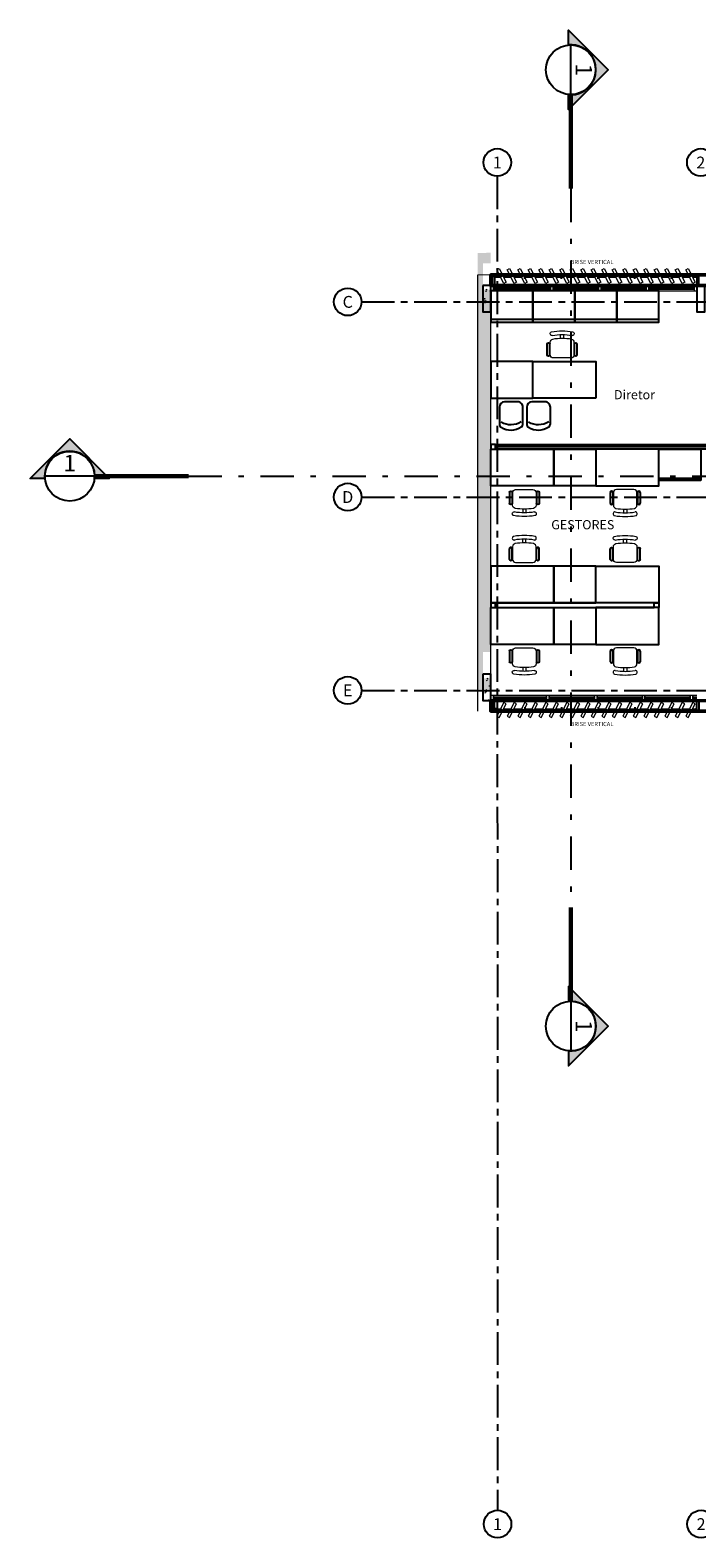
# Model space of a CAD drawing. Units: metres. Extents: x 0 to 724, y -252 to 1290.
# Drawn here: x 479 to 492, y 186 to 215 of the extents above; entities that cross this region are included whole.
import ezdxf
from ezdxf.enums import TextEntityAlignment as Align
from ezdxf.lldxf.tags import DXFTag

# ---------------------------------------------------------------- set-up
doc = ezdxf.new("R2010")
doc.units = ezdxf.units.M
for name, pattern in [('CONTINUO', [0]), ('DASHDOT2', [12.7, 6.35, -3.175, 0, -3.175]), ('DASHDOTX2', [50.8, 25.4, -12.7, 0, -12.7]), ('PL-POUSO-ARQ-EIXO$0$CENTER', [2, 1.25, -0.25, 0.25, -0.25])]:
    doc.linetypes.add(name, pattern=pattern)
for name, color, linetype in [('_ARQ_DIV_INTERNA', 252, 'Continuous'), ('_ARQ_MOB', 8, 'Continuous'), ('_ARQ_VISTA02', 2, 'Continuous'), ('AR-DIVISÓRIA', 252, 'Continuous'), ('ARQ-mobiliario', 253, 'Continuous'), ('ARQ-Z-TXT-re100', 2, 'Continuous'), ('CXO', 2, 'Continuous'), ('EIXO$0$A-EIXOS-PRI', 252, 'PL-POUSO-ARQ-EIXO$0$CENTER'), ('EIXO$0$G-SIB', 2, 'Continuous'), ('mobiliário atributado', 8, 'Continuous'), ('OFC-MALL-ARQ-EX-1PV$0$A_HTC_1', 252, 'Continuous'), ('PILAR', 143, 'CONTINUO'), ('Portas e Caixilhos', 9, 'Continuous'), ('PROJECAO', 251, 'DASHED2'), ('TEXTO50', 1, 'Continuous')]:
    doc.layers.add(name, color=color, linetype=linetype)
doc.layers.add('Lay-Alvenaria', color=140, linetype='Continuous', lineweight=50)
doc.styles.add('100RE100', font='Arial.ttf', dxfattribs={"height": 0.25})
doc.styles.add('12075', font='romans.shx', dxfattribs={"height": 0.225})
doc.styles.add('PL-POUSO-ARQ-EIXO$0$ARIAL', font='Arial.ttf')
doc.styles.add('ROMANS', font='romans', dxfattribs={"height": 0.2})
tags = doc.linetypes.add('DASHED2', pattern=[0.375, 0.25, -0.125]).pattern_tags.tags
tags[6:7] = [DXFTag(74, 4), DXFTag(75, 0), DXFTag(340, '0'), DXFTag(46, 1.0), DXFTag(50, 0.0), DXFTag(44, 0.0), DXFTag(45, 0.0)]
tags[4:5] = [DXFTag(74, 4), DXFTag(75, 0), DXFTag(340, '0'), DXFTag(46, 1.0), DXFTag(50, 0.0), DXFTag(44, 0.0), DXFTag(45, 0.0)]

# ---------------------------------------------------------------- blocks, each defined once
blk = doc.blocks.new('Elem Vazado')
h = blk.add_hatch()
h.set_pattern_fill('ANGLE', color=252, scale=0.1, double=1)
h.set_pattern_definition([(0, (0, 0), (0, 0.6985000000000001), [0.508, -0.1905]), (90, (0, 0), (-0.6985000000000001, 4.277078946022132e-17), [0.508, -0.1905])])
h.paths.add_polyline_path([(0.02000000000043656, 0.01999999999998181), (0.1799999999893771, 0.01999999999998181), (0.1799999999893771, 0.1299999999993133), (0.02000000000043656, 0.1299999999993133)])
at = {"layer": 'CXO'}
h = blk.add_hatch(dxfattribs=at)
h.set_pattern_fill('ANGLE', color=252, scale=0.1, double=1)
h.set_pattern_definition([(0, (-149.7866609531895, 38.15510873296007), (0, 0.6985000000000001), [0.508, -0.1905]), (90, (-149.7866609531895, 38.15510873296007), (-0.6985000000000001, 4.277078946022132e-17), [0.508, -0.1905])])
h.paths.add_polyline_path([(0.02000000000043656, 0.01999999999998181), (0.1799999999893771, 0.01999999999998181), (0.1799999999893771, 0.1299999999993133), (0.02000000000043656, 0.1299999999993133)])
at = {"layer": 'Portas e Caixilhos', "color": 2, "lineweight": 13, "ltscale": 10}
for points in [[(0.06074766216350824, 0.09472012879023542), (0, 0.09472012879023542), (0, 0.05527987120905972), (0.08118867876799296, 0.05527987120905972)], [(0.1390570645652642, 0.05527987120905972), (0.1999999999898137, 0.05527987120905972), (0.1999999999898137, 0.09472012879023542), (0.1186160479607795, 0.09472012879023542)]]:
    blk.add_lwpolyline(points, dxfattribs=at)
at = {"layer": 'Portas e Caixilhos', "color": 1, "lineweight": 13, "ltscale": 10}
blk.add_lwpolyline([(0.05588069617644842, 0.2157658909308928), (0.1895395405448279, -0.04212437704798019), (0.1439240305523239, -0.06576589093159757), (0.01026518618394451, 0.1921243770472754)], close=True, dxfattribs=at)
at = {"layer": 'Portas e Caixilhos', "color": 2, "lineweight": 13, "ltscale": 10}
blk.add_circle((0.09999999999490683, 0.07499999999964754), 0.01276343275899172, dxfattribs=at)
blk = doc.blocks.new('PL-POUSO-ARQ-EIXO$0$A_Eixo_id')
blk.add_circle((9.094947017729282e-13, 3.747089299799806e-29), 3.499999999999999)
at = {"color": 1, "style": 'PL-POUSO-ARQ-EIXO$0$ARIAL'}
blk.add_attdef('N', text='', height=3, dxfattribs=at).set_placement((9.094947017729282e-13, 3.747089299799806e-29), align=Align.MIDDLE_CENTER)
blk = doc.blocks.new('AB')
at = {"layer": '_ARQ_MOB'}
blk.add_line((0, 0.5499999999999546), (-0.7999999999992724, 0.5499999999999546), dxfattribs=at)
blk.add_lwpolyline([(-0.7999999999992724, 0.599999999999909), (0, 0.599999999999909), (0, 0), (-0.7999999999992724, 0)], close=True, dxfattribs=at)
blk = doc.blocks.new('cadeiracombraço')
at = {"layer": '_ARQ_MOB', "lineweight": 13}
for p, q in [((-0.1448225200529123, -0.1973714865623606), (-0.1448225200529123, -0.527443344692756)), ((0.1562726398078667, -0.1373584214477433), (-0.08480945494011391, -0.1373584214477432)), ((0.2308582255391229, -0.3324008830702496), (0.2997061085152382, -0.3324008830702497)), ((0.2308582255391229, -0.392413948184867), (0.2997061085152382, -0.392413948184867)), ((-0.08480945494011397, -0.5874564098073733), (0.1562726398078666, -0.5874564098073733))]:
    blk.add_line(p, q, dxfattribs=at)
at = {"layer": '_ARQ_MOB'}
for p, q in [((-0.08480945494022762, -0.0789646115084679), (0.1169800725946288, -0.07896461150835421)), ((-0.08480945494022762, -0.1289646115084224), (0.1169800725946288, -0.1289646115084224)), ((-0.08480945494011394, -0.1373584214477432), (-0.08480945494000025, -0.1289646115084224)), ((0.03573159243387636, -0.1373584214477432), (0.03573159243376267, -0.1289646115084224)), ((-0.08480945494011394, -0.5874564098073733), (-0.08480945494000025, -0.5958502197466942)), ((-0.08480945494022762, -0.5958502197466942), (0.1169800725946288, -0.5958502197466942)), ((-0.08480945494022762, -0.6458502197466487), (0.1169800725946288, -0.6458502197467624)), ((0.03573159243387636, -0.5874564098073733), (0.03573159243376267, -0.5958502197466942))]:
    blk.add_line(p, q, dxfattribs=at)
at = {"layer": '_ARQ_MOB', "lineweight": 13}
for centre, radius, start, end in [((-0.08480945494011392, -0.1973714865623606), 0.06001306511410803, 90, 180), ((0.1562726398078667, -0.1973714865623606), 0.06001306511410803, 10.09215489551434, 90), ((-0.7709691268755705, -0.3624074156275582), 1.001827352414239, 349.9078451044857, 10.09215489551434), ((0.3187549980539188, -0.1684519232828734), 0.03500762131656302, 10.09215907416998, 190.0921548955143), ((-0.7709691268755705, -0.3624074156275582), 1.071842595047365, 349.9078451044857, 10.09215489551434), ((-0.7709691268755705, -0.3624074156275582), 1.141857837680491, 349.9078451044857, 10.09215489551434), ((-0.08480945494011397, -0.527443344692756), 0.06001306511410803, 180, 270), ((0.1562726398078666, -0.527443344692756), 0.06001306511410803, 270, 349.9078451044857), ((0.3187549980539188, -0.5563629079722432), 0.03500762131656302, 169.9078451044857, 349.90784092583)]:
    blk.add_arc(centre, radius, start, end, dxfattribs=at)
at = {"layer": '_ARQ_MOB'}
for centre, start, end in [((-0.08480945494022762, -0.1039646115084452), 90, 270), ((0.1169800725946288, -0.1039646115084452), 270, 90), ((-0.08480945494022762, -0.6208502197466714), 90, 270), ((0.1169800725946288, -0.6208502197466714), 270, 90)]:
    blk.add_arc(centre, 0.02499999999997726, start, end, dxfattribs=at)
blk = doc.blocks.new('CF')
at = {"layer": '_ARQ_MOB'}
for p, q in [((-0.2250734212284442, 0.4206530356336771), (-0.2250174498622073, 0.0999607285684761)), ((0.2249825432772923, 0.1000392683824884), (0.2249256868053635, 0.4258028618844492)), ((-0.1249999980936991, -2.18166151171e-05), (0.1249999980936991, 2.18166151171e-05))]:
    blk.add_line(p, q, dxfattribs=at)
for centre, radius, start, end in [((-0.155073422294663, 0.420665252938079), 0.0699999999990297, 123.0537620755641, 180.0099999997544), ((0.004010383541754, 0.1762001726713152), 0.3616690466069711, 58.84067275101506, 123.0537620755641), ((0.004028733848827, 0.0710606519771773), 0.3616690466069711, 58.84067275101506, 123.0537620755641), ((0.1549256878734013, 0.4257906445800473), 0.0699999999990297, 0.0099999997544383, 58.84067275101506), ((-0.1250174513861566, 0.0999781818604788), 0.0999999999986139, 180.0099999997544, 270.0100000010572), ((0.1249825448030606, 0.1000218150904857), 0.0999999999986139, 270.0100000010572, 0.0099999997544383)]:
    blk.add_arc(centre, radius, start, end, dxfattribs=at)
blk = doc.blocks.new('2 . PAVIMENTO')
h = blk.add_hatch(color=253)
edge = h.paths.add_edge_path()
edge.add_line((1.360643108736042, 27.89105025985828), (1.360643108736042, 28.17016725549092))
edge.add_line((1.360643108736042, 28.17016725549092), (2.114271340321068, 27.4165390239059))
edge.add_line((2.114271340321068, 27.4165390239059), (1.360643110598687, 26.66291079232087))
edge.add_line((1.360643110598687, 26.66291079232087), (1.360643108736042, 26.94202778795352))
edge.add_arc((1.403409502949467, 27.4165390239059), 0.4764345469412045, 264.8500030476226, 455.1499969523775)
h = blk.add_hatch(color=253)
edge = h.paths.add_edge_path()
edge.add_line((-8.611680986086355, 19.63804361982966), (-8.890797981253343, 19.63804361982966))
edge.add_line((-8.890797981253343, 19.63804361982966), (-8.137169750133978, 20.39167185141469))
edge.add_line((-8.137169750133978, 20.39167185141469), (-7.383541518316122, 19.6380436216923))
edge.add_line((-7.383541518316122, 19.6380436216923), (-7.66265851394877, 19.63804361982966))
edge.add_arc((-8.137169750017563, 19.68081001405358), 0.4764345470580917, 354.8500030476225, 545.1499969523775)
h = blk.add_hatch(color=253)
edge = h.paths.add_edge_path()
edge.add_line((1.360643108736042, 8.739545286770408), (1.360643108736042, 8.46042829113776))
edge.add_line((1.360643108736042, 8.46042829113776), (2.114271340321068, 9.214056522722785))
edge.add_line((2.114271340321068, 9.214056522722785), (1.360643110598687, 9.967684754307811))
edge.add_line((1.360643110598687, 9.967684754307811), (1.360643108736042, 9.688567758675163))
edge.add_arc((1.403409502949467, 9.214056522722785), 0.4764345469412045, -95.14999695237748, 95.14999695237742, ccw=False)
at = {"layer": 'PROJECAO', "lineweight": 0}
h = blk.add_hatch(color=252, dxfattribs=at)
h.dxf.hatch_style = 1
h.paths.add_polyline_path([(-0.1216095580488741, 23.23366211834127), (-0.2716095716345421, 23.23366211834127), (-0.2716095725658647, 23.73366211834127), (-0.1216095581652894, 23.73366211834127), (-0.1216095582234971, 23.93366213994796), (-0.3716095544982068, 23.92866209069962), (-0.3716095544982068, 15.63366212988967), (-0.1216095563608519, 15.63366212988967), (-0.1216095564190596, 15.83366213938916), (-0.2716095576647035, 15.83366213938916), (-0.2716095585960261, 16.33366213938916), (-0.1216095565354749, 16.33366213938916)])
for p, q in [((1.403409502829675, 26.94404197791209), (1.403409502829675, 27.8890360698997)), ((-7.664672704140173, 19.68081001392329), (-8.609666795894952, 19.68081001392329)), ((1.403409502829675, 9.68655356871659), (1.403409502829675, 8.74155947672898))]:
    blk.add_line(p, q)
at = {"color": 252, "linetype": 'DASHDOT2', "ltscale": 0.1}
for p, q in [((1.40340950096703, 25.15383303844919), (1.403409503295336, 11.47676250911081)), ((-5.874463763978781, 19.68081001206065), (47.34948072697131, 19.68081001485461))]:
    blk.add_line(p, q, dxfattribs=at)
for points in [[(1.360643108736042, 27.89105025985828), (1.360643108736042, 28.17016725549092), (2.114271340321068, 27.4165390239059), (1.360643110598687, 26.66291079232087), (1.360643108736042, 26.94202778795352, 1.094180499461846)], [(-8.611680986086355, 19.63804361982966), (-8.890797981253343, 19.63804361982966), (-8.137169750133978, 20.39167185141469), (-7.383541518316122, 19.6380436216923), (-7.66265851394877, 19.63804361982966, 1.094180499461846)], [(1.360643108736042, 8.739545286770408), (1.360643108736042, 8.46042829113776), (2.114271340321068, 9.214056522722785), (1.360643110598687, 9.967684754307811), (1.360643108736042, 9.688567758675163, -1.094180499461846)]]:
    blk.add_lwpolyline(points, format="xyb", close=True)
at = {"color": 252, "linetype": 'DASHDOTX2', "ltscale": 7.5, "const_width": 0.07874999999999997}
for points in [[(1.403409502829675, 26.94404197791209), (1.40340950096703, 25.15383303844919)], [(-7.664672704140173, 19.68081001392329), (-5.874463763978781, 19.68081001206065)], [(1.403409502829675, 9.68655356871659), (1.40340950096703, 11.47676250911081)]]:
    blk.add_lwpolyline(points, dxfattribs=at)
for centre in [(1.403409502829675, 27.4165390239059), (-8.137169749668317, 19.68081001392329), (1.403409502829675, 9.214056522722785)]:
    blk.add_circle(centre, 0.4724970468750028)
at = {"layer": '_ARQ_DIV_INTERNA'}
for points in [[(-0.0316095574411861, 17.26991190588797), (-0.1216095572921745, 17.26991190681929), (-0.1216095563608519, 17.1799119069683), (-0.0316095574411861, 17.17991190603698)], [(2.988390443974424, 17.17991190510566), (2.988390443974424, 17.26991190495664), (-0.0316095574411861, 17.26991190588797), (-0.0316095574411861, 17.17991190603698)], [(2.988390443974424, 17.26991190495664), (3.078390443825413, 17.26991190588797), (3.07839044289409, 17.17991190603698), (2.988390443974424, 17.17991190510566)]]:
    blk.add_lwpolyline(points, close=True, dxfattribs=at)
at = {"layer": '_ARQ_VISTA02', "lineweight": 5}
for p, q in [((-0.1216095721933357, 23.21121448199028), (-0.1216095721933357, 23.31121448627437)), ((-0.1216095712620131, 23.31121449558759), (-0.1216095703306905, 23.21121449223483)), ((-0.1216095703306905, 23.31121449558759), (-0.07160957051695505, 23.31121449558759)), ((-0.07160957144827762, 23.31121449093098), (1.065890435257245, 23.31121449093098)), ((-0.0716095723796002, 23.31121448720569), (-0.0716095723796002, 23.21121448385293)), ((-0.0716095723796002, 23.21121448757822), (-0.0716095723796002, 23.31121449093098)), ((1.015890436374832, 23.31121448254908), (1.065890436188567, 23.31121448254908)), ((1.015890436374832, 23.21121447733367), (1.015890436374832, 23.31121448161775)), ((1.015890436374832, 23.31121449093098), (1.015890437306155, 23.21121448757822)), ((1.015890437306155, 23.31121449093098, 1.316036594661218e-09), (1.06589043711989, 23.31121449093098, 1.316036594661218e-09)), ((1.065890435257245, 23.31121448627437), (1.978390434884716, 23.31121448627437)), ((1.065890436188567, 23.31121448254908), (1.065890436188567, 23.21121447826499)), ((1.065890435257245, 23.21121448199028), (1.065890435257245, 23.31121448627437)), ((1.92839043507098, 23.21121447640235), (1.92839043507098, 23.31121447975511)), ((1.928390436002303, 23.31121448999966), (1.928390436933626, 23.21121448571557)), ((1.928390436933626, 23.31121448999966, 1.139099209333748e-09), (1.978390436747361, 23.31121448999966, 1.139099209333748e-09)), ((1.928390436002303, 23.31121448627437), (1.928390436933626, 23.21121448199028)), ((1.978390433953393, 23.31121448534304), (2.890890433580864, 23.31121448534304)), ((1.978390434884716, 23.31121448161775), (1.978390434884716, 23.21121447733367)), ((1.978390434884716, 23.21121448105896), (1.978390434884716, 23.31121448534304)), ((1.978390434884716, 23.21121447733367), (1.978390434884716, 23.31121448161775)), ((2.840890434698451, 23.31121447602982), (2.890890434512187, 23.31121447602982)), ((2.840890434698451, 23.21121447174573), (2.840890434698451, 23.3112144750985)), ((2.840890434698451, 23.31121448534304), (2.840890435629774, 23.21121448105896)), ((2.840890435629774, 23.31121448534304, 1.010007076356275e-09), (2.890890435443509, 23.31121448534304, 1.010007076356275e-09)), ((2.890890433580864, 23.31121447975511), (3.803390433208335, 23.31121447975511)), ((2.890890434512187, 23.31121447602982), (2.890890434512187, 23.21121447267706)), ((2.890890433580864, 23.21121447640235), (2.890890433580864, 23.31121447975511)), ((3.753390434325922, 23.31121447975511), (3.753390435257245, 23.21121447640235)), ((3.803390433208335, 23.21121447174573), (3.803390433208335, 23.3112144750985)), ((-0.0716095723796002, 23.21121448385293), (-0.1216095721933357, 23.21121448385293)), ((-0.1216095703306905, 23.21121449223483), (-0.07160957051695505, 23.21121449223483)), ((-0.07160957144827762, 23.21121448757822), (1.065890435257245, 23.21121448757822)), ((1.065890436188567, 23.21121447826499), (1.015890436374832, 23.21121447826499)), ((1.015890437306155, 23.21121448757822), (1.06589043711989, 23.21121448757822)), ((1.065890435257245, 23.21121448199028), (1.978390434884716, 23.21121448199028)), ((1.978390434884716, 23.21121447733367), (1.92839043507098, 23.21121447733367)), ((1.928390436933626, 23.21121448571557), (1.978390436747361, 23.21121448571557)), ((1.978390433953393, 23.21121448105896), (2.890890433580864, 23.21121448105896)), ((2.890890434512187, 23.21121447267706), (2.840890434698451, 23.21121447267706)), ((2.840890435629774, 23.21121448105896), (2.890890435443509, 23.21121448105896)), ((2.890890433580864, 23.21121447640235), (3.803390433208335, 23.21121447640235)), ((-0.1216095931189898, 15.51121458145553), (-0.0716095933052543, 15.51121458145553)), ((-0.1216095912563446, 15.51121458983744), (-0.07160959144260914, 15.51121458983744)), ((-0.07160959237393172, 15.51121458518082, 7.436137585287912e-09), (0.9908904513982293, 15.51121458518082, 7.466321792584045e-09)), ((-0.0716095933052543, 15.51121458145553), (-0.0716095933052543, 15.41121457717145)), ((-0.0716095933052543, 15.41121458089674), (-0.0716095933052543, 15.51121458518082)), ((0.9408904525158164, 15.51121457679892, 7.215616248542555e-09), (0.9908904523295519, 15.51121457679892, 7.215616248542555e-09)), ((0.9408904525158164, 15.41121457158351, 7.086524115565082e-09), (0.9408904525158164, 15.51121457493628, 7.086524115565082e-09)), ((0.9408904525158164, 15.51121458518082, 7.471648417208023e-09), (0.940890453447139, 15.41121458089674, 7.471648417208023e-09)), ((0.940890453447139, 15.51121458518082, 8.096531191921356e-09), (0.9908904532608744, 15.51121458518082, 8.096531191921356e-09)), ((0.9908904513982293, 15.51121458052421, 7.263461500892552e-09), (1.9033904510257, 15.51121458052421, 7.289384407256574e-09)), ((0.9908904523295519, 15.51121457679892, 7.215616248542555e-09), (0.9908904523295519, 15.41121457251484, 7.215616248542555e-09)), ((0.9908904513982293, 15.41121457624013, 7.263461500892552e-09), (0.9908904513982293, 15.51121458052421, 7.263461500892552e-09)), ((1.853390450280642, 15.51121458145553, 7.086524115737031e-09), (1.903390450094378, 15.51121458145553, 7.086524115737031e-09)), ((1.853390450280642, 15.41121457624013, 6.957431982759558e-09), (1.853390450280642, 15.51121458052421, 6.957431982759558e-09)), ((1.853390451211965, 15.51121458983744, 7.294711032052502e-09), (1.853390452143287, 15.41121458648468, 7.294711032052502e-09)), ((1.853390452143287, 15.51121458983744, 7.919593806765835e-09), (1.903390451957023, 15.51121458983744, 7.919593806765835e-09)), ((1.853390451211965, 15.41121455388839, 7.294711032489534e-09), (1.853390451211965, 15.51121455817247, 7.294711032489534e-09)), ((1.853390452143287, 15.51121458052421, 7.294711031880554e-09), (1.85339045307461, 15.41121457624013, 7.294711031880554e-09)), ((1.903390449163055, 15.51121458518082, 7.134369368087028e-09), (2.815890448790526, 15.51121458518082, 7.16029227445105e-09)), ((1.903390450094378, 15.51121458145553, 7.086524115737031e-09), (1.903390450094378, 15.41121457717145, 7.086524115737031e-09)), ((1.903390450094378, 15.41121458089674, 7.086524115737031e-09), (1.903390450094378, 15.51121458518082, 7.086524115737031e-09)), ((1.9033904510257, 15.41121457158351, 7.086524115565082e-09), (1.9033904510257, 15.51121457493628, 7.086524115565082e-09)), ((2.765890449908113, 15.51121457679892, 6.909586730409561e-09), (2.815890449721849, 15.51121457679892, 6.909586730409561e-09)), ((2.765890449908113, 15.41121457158351, 6.780494597432088e-09), (2.765890449908113, 15.51121457493628, 6.780494597432088e-09)), ((2.765890449908113, 15.51121458518082, 7.16561889907503e-09), (2.765890450839436, 15.41121458089674, 7.16561889907503e-09)), ((2.765890450839436, 15.51121458518082, 7.790501673788362e-09), (2.815890450653171, 15.51121458518082, 7.790501673788362e-09)), ((2.815890448790526, 15.51121458052421, 6.957431982759558e-09), (3.728390448417997, 15.51121458052421, 6.98335488912358e-09)), ((2.815890449721849, 15.51121457679892, 6.909586730409561e-09), (2.815890449721849, 15.41121457251484, 6.909586730409561e-09)), ((2.815890448790526, 15.41121457624013, 6.957431982759558e-09), (2.815890448790526, 15.51121458052421, 6.957431982759558e-09)), ((3.678390448604262, 15.51121459076876, 6.780494597342304e-09), (3.728390448417997, 15.51121459076876, 6.780494597342304e-09)), ((3.678390448604262, 15.41121458648468, 6.651402464364831e-09), (3.678390448604262, 15.51121458983744, 6.651402464364831e-09)), ((3.678390449535584, 15.51121459915066, 6.988681513657776e-09), (3.678390450466907, 15.4112145957979, 6.988681513657776e-09)), ((3.678390449535584, 15.41121456413293, 6.988681514094808e-09), (3.678390449535584, 15.51121456748569, 6.988681514094808e-09)), ((3.678390449535584, 15.51121458052421, 6.98868151374756e-09), (3.678390450466907, 15.41121457624013, 6.98868151374756e-09)), ((3.678390450466907, 15.51121459915066, 7.613564288371109e-09), (3.728390450280642, 15.51121459915066, 7.613564288371109e-09)), ((3.728390447486674, 15.51121459449405, 6.828339849692301e-09), (3.803390433412062, 15.51121459449405, 6.830470499130959e-09)), ((3.728390448417997, 15.51121459076876, 6.780494597342304e-09), (3.728390448417997, 15.411214587416, 6.780494597342304e-09)), ((3.728390448417997, 15.41121459114129, 6.780494597342304e-09), (3.728390448417997, 15.51121459449405, 6.780494597342304e-09)), ((3.728390448417997, 15.41121457158351, 6.780494597432088e-09), (3.728390448417997, 15.51121457493628, 6.780494597432088e-09)), ((-0.0716095933052543, 15.41121457717145), (-0.1216095931189898, 15.41121457717145)), ((-0.1216095912563446, 15.41121458648468), (-0.07160959144260914, 15.41121458648468)), ((-0.07160959237393172, 15.41121458089674, 7.436137585287912e-09), (0.9908904513982293, 15.41121458089674, 7.466321792584045e-09)), ((0.9908904523295519, 15.41121457251484, 7.215616248542555e-09), (0.9408904525158164, 15.41121457251484, 7.215616248542555e-09)), ((0.940890453447139, 15.41121458089674, 7.471648417208023e-09), (0.9908904532608744, 15.41121458089674, 7.471648417208023e-09)), ((0.9908904513982293, 15.41121457624013, 7.263461500892552e-09), (1.9033904510257, 15.41121457624013, 7.289384407256574e-09)), ((1.903390450094378, 15.41121457717145, 7.086524115737031e-09), (1.853390450280642, 15.41121457717145, 7.086524115737031e-09)), ((1.853390452143287, 15.41121458648468, 7.294711032052502e-09), (1.903390451957023, 15.41121458648468, 7.294711032052502e-09)), ((1.903390449163055, 15.41121458089674, 7.134369368087028e-09), (2.815890448790526, 15.41121458089674, 7.16029227445105e-09)), ((2.815890449721849, 15.41121457251484, 6.909586730409561e-09), (2.765890449908113, 15.41121457251484, 6.909586730409561e-09)), ((2.765890450839436, 15.41121458089674, 7.16561889907503e-09), (2.815890450653171, 15.41121458089674, 7.16561889907503e-09)), ((2.815890448790526, 15.41121457624013, 6.957431982759558e-09), (3.728390448417997, 15.41121457624013, 6.98335488912358e-09)), ((3.728390448417997, 15.411214587416, 6.780494597342304e-09), (3.678390448604262, 15.411214587416, 6.780494597342304e-09)), ((3.678390450466907, 15.4112145957979, 6.988681513657776e-09), (3.728390450280642, 15.4112145957979, 6.988681513657776e-09)), ((3.728390447486674, 15.41121459114129, 6.828339849692301e-09), (3.803390434110554, 15.41121459114129, 6.830470499151364e-09))]:
    blk.add_line(p, q, dxfattribs=at)
at = {"layer": 'AR-DIVISÓRIA', "ltscale": 0.501}
blk.add_line((5.908978194009762, 20.24122890564377, 7.458818682555915e-08), (-0.03160955618972139, 20.24123610290462), dxfattribs=at)
at = {"layer": 'AR-DIVISÓRIA', "ltscale": 0.501, "elevation": -3.485729163515705e-08}
for points in [[(-0.03160955618972139, 20.28623610283012), (-0.1216095560407098, 20.28623610283012), (-0.1216095560407098, 20.19623610297913), (-0.03160955618972139, 20.19623610297913)], [(5.908978194009762, 20.28622890556926), (5.908978194009762, 20.19622890571827), (-0.03160955618972139, 20.19623610297913), (-0.03160955618972139, 20.28623610283012)]]:
    blk.add_lwpolyline(points, close=True, dxfattribs=at)
at = {"layer": 'ARQ-mobiliario'}
for points, elevation in [([(-0.1216095565063711, 21.16424035387809), (0.6783904433073644, 21.16424035387809), (0.6783904433073644, 21.86424035406435), (-0.1216095565063711, 21.86424035406435)], -3.372790492929446e-10), ([(1.878390443493629, 21.16424035387809), (0.6783904433073644, 21.16424035387809), (0.6783904433073644, 21.86424035406435), (1.878390443493629, 21.86424035406435)], -3.372790492929446e-10), ([(-0.1216095563608519, 20.19623610297913), (1.078390443825413, 20.19623610297913), (1.078390443825413, 19.49623610186154), (-0.1216095563608519, 19.49623610186154)], -3.485729163515705e-08), ([(1.078390443825413, 20.19623610297913), (1.878390443639148, 20.19623610297913), (1.878390443639148, 19.49623610186154), (1.078390443825413, 19.49623610186154)], -3.485729163515705e-08), ([(3.078390443825413, 20.19623610297913), (1.878390443639148, 20.19623610297913), (1.878390443639148, 19.49623610186154), (3.078390443825413, 19.49623610186154)], -3.485729163515705e-08)]:
    blk.add_lwpolyline(points, close=True, dxfattribs=dict(at, elevation=elevation))
for points in [[(-0.1216095563608519, 17.26991190681929), (1.078390443825413, 17.26991190681929), (1.078390443825413, 17.96991190793688), (-0.1216095563608519, 17.96991190793688)], [(1.078390443825413, 17.26991190681929), (1.878390443639148, 17.26991190681929), (1.878390443639148, 17.96991190793688), (1.078390443825413, 17.96991190793688)], [(3.078390443825413, 17.26991190681929), (1.878390443639148, 17.26991190681929), (1.878390443639148, 17.96991190793688), (3.078390443825413, 17.96991190793688)], [(-0.1216095563608519, 17.1799119069683), (1.078390443825413, 17.1799119069683), (1.078390443825413, 16.47991190585071), (-0.1216095563608519, 16.47991190585071)], [(1.078390443825413, 17.1799119069683), (1.878390443639148, 17.1799119069683), (1.878390443639148, 16.47991190585071), (1.078390443825413, 16.47991190585071)], [(3.078390443825413, 17.1799119069683), (1.878390443639148, 17.1799119069683), (1.878390443639148, 16.47991190585071), (3.078390443825413, 16.47991190585071)]]:
    blk.add_lwpolyline(points, close=True, dxfattribs=at)
at = {"layer": 'CXO', "elevation": -3.372790492929446e-10}
for points in [[(-0.04660956825267704, 23.51042802086795), (-0.04660956828178087, 23.3112145123514), (-0.08604982575656095, 23.3112145123514), (-0.08604982572745712, 23.51042802086795)], [(-0.01740571805879654, 23.47098776339317), (-0.04660956825267704, 23.47098776339317), (-0.04660956825267704, 23.51042802086795), (-0.01740571805879654, 23.51042802086795)], [(-0.04660956825267704, 15.21200108728135), (-0.04660956828178087, 15.4112145957979), (-0.08604982575656095, 15.4112145957979), (-0.08604982572745712, 15.21200108728135)], [(-0.01740571805879654, 15.25144134475613), (-0.04660956825267704, 15.25144134475613), (-0.04660956825267704, 15.21200108728135), (-0.01740571805879654, 15.21200108728135)]]:
    blk.add_lwpolyline(points, close=True, dxfattribs=at)
at = {"layer": 'CXO'}
for points in [[(3.803390434110554, 23.47098782020385), (3.782594281754939, 23.47098782020385), (3.782594281754939, 23.51042807767863), (3.803390434110554, 23.51042807767863)], [(3.803390434110554, 23.5104280767473), (3.803390434139658, 23.31121456823075), (3.842830691614438, 23.31121456823075), (3.842830691585334, 23.5104280767473)], [(3.803390434110554, 15.25144128794545), (3.782594281754939, 15.25144128794545), (3.782594281754939, 15.21200103047067), (3.803390434110554, 15.21200103047067)], [(3.803390434110554, 15.212001031402), (3.803390434139658, 15.41121453991855), (3.842830691614438, 15.41121453991855), (3.842830691585334, 15.212001031402)]]:
    blk.add_lwpolyline(points, close=True, dxfattribs=at)
at = {"layer": 'EIXO$0$A-EIXOS-PRI', "ltscale": 0.5}
for p, q in [((0.0007734843607636321, 25.38986629095461), (0.00832323751143349, 0.0001319874249929853)), ((-2.581189015477719, 22.99835810900004), (57.43693875517107, 23.000867993675)), ((-2.581189015477719, 19.2835938634239), (57.43707543275656, 19.28590015927762)), ((-2.581189015477719, 15.6038525711765), (46.61995988929681, 15.60563117958986))]:
    blk.add_line(p, q, dxfattribs=at)
at = {"layer": 'Lay-Alvenaria', "linetype": 'Continuous'}
blk.add_lwpolyline([(27.95339044382541, 23.30803035772169), (43.87839044270783, 23.3112145496043), (43.87839044270783, 23.51121454885924), (-0.1216095582234971, 23.51121454885924), (-0.1216095582234971, 23.30803039404327), (20.92838762818116, 23.30803036144698), (20.93250172918175, 23.30803037355417)], dxfattribs=at)
at = {"layer": 'Lay-Alvenaria', "linetype": 'Continuous', "elevation": -3.372790492668686e-10}
blk.add_lwpolyline([(39.80339044345288, 15.40621469556118), (-0.1216095536832995, 15.41121455388839), (-0.1216095912563446, 15.21121458629841), (39.80339044345288, 15.20621469537491)], close=True, dxfattribs=at)
at = {"layer": 'OFC-MALL-ARQ-EX-1PV$0$A_HTC_1'}
for p, q in [((-0.0716095723796002, 23.27492932616497), (1.015890438237477, 23.27492932616497)), ((-0.0716095723796002, 23.2449293259042), (1.015890438237477, 23.2449293259042)), ((1.065890436188567, 23.27492932057703), (1.928390437864948, 23.27492932057703)), ((1.065890436188567, 23.24492932124758), (1.928390437864948, 23.24492932124758)), ((1.978390434884716, 23.27492931964571), (2.840890436561097, 23.27492931964571)), ((1.978390434884716, 23.24492932031626), (2.840890436561097, 23.24492932031626)), ((2.890890434512187, 23.27492931498909), (3.753390436188567, 23.27492931498909)), ((2.890890434512187, 23.24492931472832), (3.753390436188567, 23.24492931472832)), ((-0.0716095933052543, 15.47492941948349, 7.43613758523139e-09), (0.9408904543784615, 15.47492941948349, 7.464901359436991e-09)), ((-0.0716095933052543, 15.44492942015404, 7.43613758523139e-09), (0.9408904543784615, 15.44492942015404, 7.464901359436991e-09)), ((0.9908904523295519, 15.47492941482687, 7.263461500892552e-09), (1.853390454005932, 15.47492941482687, 7.28796397410952e-09)), ((0.9908904523295519, 15.44492941549743, 7.263461500892552e-09), (1.853390454005932, 15.44492941549743, 7.28796397410952e-09)), ((1.903390450094378, 15.47492941948349, 7.134369368087028e-09), (2.765890451770758, 15.47492941948349, 7.158871841303997e-09)), ((1.903390450094378, 15.44492942015404, 7.134369368087028e-09), (2.765890451770758, 15.44492942015404, 7.158871841303997e-09)), ((2.815890449721849, 15.47492941482687, 6.957431982759558e-09), (3.678390451398229, 15.47492941482687, 6.981934455976526e-09)), ((2.815890449721849, 15.44492941549743, 6.957431982759558e-09), (3.678390451398229, 15.44492941549743, 6.981934455976526e-09)), ((3.728390448417997, 15.47492942972804, 6.828339849692301e-09), (3.803390433673997, 15.47492942972804, 6.830470499113712e-09)), ((3.728390448417997, 15.44492942946727, 6.828339849692301e-09), (3.803390433877723, 15.44492942946727, 6.830470499119833e-09))]:
    blk.add_line(p, q, dxfattribs=at)
at = {"layer": 'PILAR', "color": 7, "linetype": 'Continuous', "lineweight": 0}
for p, q in [((-0.2051332237783186, 23.24298863219792), (-0.1878972238513938, 23.22852591159517)), ((-0.122733633837413, 23.24585302560354), (-0.1327991065222136, 23.23093034992689)), ((-0.2667743739324919, 23.03759425612861), (-0.248645623086702, 23.03151137302393)), ((-0.2435193013984076, 23.06678091003323), (-0.2535847740832082, 23.05185823435659)), ((-0.2411499087351672, 23.06807858883167), (-0.2330866296428553, 23.04707302911902)), ((-0.2371597698542587, 22.98511384720678), (-0.21835496636362, 22.98858263077909)), ((-0.2244182870376221, 23.0249556937697), (-0.2259870906013361, 23.00702418959463)), ((-0.2239588637489192, 23.0278105774405), (-0.2067228638219945, 23.01334785590643)), ((-0.2183341261583678, 23.20029190010155), (-0.199529322667729, 23.20376068367386)), ((-0.2055926461356989, 23.24013374852711), (-0.207161449699413, 23.22220224435205)), ((-0.1459887063714973, 23.21666636890495), (-0.1278599555257074, 23.21058348580027)), ((-0.2427845037195198, 22.81263252268309), (-0.2410946086633317, 22.81121453284049)), ((-0.1467599541533104, 22.8147141953441), (-0.1491205067026726, 22.81121453284049)), ((-0.1443905624213926, 22.81601187414253), (-0.1425490359428636, 22.81121453284049)), ((-0.2002587130877487, 15.79393623969281), (-0.1814539095971099, 15.79740502326513)), ((-0.1875171408641449, 15.8337780313077), (-0.189085944427859, 15.81584652620131)), ((-0.1870577194380871, 15.83663291497851), (-0.1698217195111624, 15.82217019437576)), ((-0.2401318101796619, 15.56224500308508), (-0.222003059333872, 15.5561621199804)), ((-0.2168767283323518, 15.59143158620918), (-0.2269422010171525, 15.57650890960122)), ((-0.219084355852317, 15.57875818679804), (-0.2002795523616783, 15.58222696943903)), ((-0.2145073356691114, 15.59272926593894), (-0.2064440565767995, 15.57172370622629)), ((-0.2063427817660681, 15.61859997561896), (-0.2079115853297822, 15.6006684714439)), ((-0.2058833603400103, 15.62145486115242), (-0.1886473604130856, 15.60699214054966)), ((-0.1559363350856415, 15.68805084111864), (-0.1274453782129399, 15.69136531571621)), ((-0.1709121334019414, 15.42748894742454), (-0.1539507181036583, 15.41121455388839)), ((-0.1617749993342272, 15.43261563232863), (-0.1650941184374801, 15.41121455388839))]:
    blk.add_line(p, q, dxfattribs=at)
at = {"layer": 'PILAR', "color": 7, "lineweight": 0}
for p, q in [((-0.1216095563608519, 15.21121454438889), (-0.1216095582234971, 23.51121455444718)), ((3.803390434110554, 15.41121455481971), (-0.1216095921876672, 15.41121455388839))]:
    blk.add_line(p, q, dxfattribs=at)
at = {"layer": 'PILAR', "color": 6, "linetype": 'Continuous'}
blk.add_line((-0.2716095716345421, 22.81121453284049), (-0.1216095712620131, 22.81121453284049), dxfattribs=at)
for points in [[(-0.2716095725658647, 23.31121453284049), (-0.2716095716345421, 22.81121453284049), (-0.1216095712620131, 22.81121453284049), (-0.1216095712620131, 23.31121453284049)], [(3.803390433208335, 23.31121455519224), (3.803390434139658, 22.81121455519224), (3.953390434512187, 22.81121455519224), (3.953390434512187, 23.31121455519224)], [(-0.2716095585960261, 15.91121455388839), (-0.2716095576647035, 15.41121455388839), (-0.1216095572921745, 15.41121455388839), (-0.1216095572921745, 15.91121455388839)]]:
    blk.add_lwpolyline(points, close=True, dxfattribs=at)
at = {"layer": 'PROJECAO', "color": 7, "linetype": 'ByBlock', "lineweight": 0}
for p, q in [((-0.1216095582234971, 23.51121455444718), (-0.3716095544982068, 23.50621450519884)), ((-0.3716095544982068, 23.50621450519884), (-0.3716095893645956, 15.21121474182928))]:
    blk.add_line(p, q, dxfattribs=at)
at = {"layer": '_ARQ_MOB', "linetype": 'Continuous', "xscale": -1}
for p, rotation in [((1.600945436378026, 22.07639292268777, -4.888278820759828e-09), 270), ((0.1558354507547506, 19.28408353323812, -3.940829140662396e-08), 90.00000000000007), ((2.80094543670981, 18.1820644765603, -4.55099977146691e-09), 270), ((0.1558354507547506, 16.26775933722729, -4.55099977146691e-09), 90)]:
    blk.add_blockref('cadeiracombraço', p, dxfattribs=dict(at, rotation=rotation))
at = {"layer": '_ARQ_MOB', "linetype": 'Continuous'}
for p, rotation in [((2.80094543670981, 19.28408353323812, -3.940829140662396e-08), 270), ((0.1558354507547506, 18.1820644765603, -4.55099977146691e-09), 89.99999999999997), ((2.80094543670981, 16.26775933722729, -4.55099977146691e-09), 270)]:
    blk.add_blockref('cadeiracombraço', p, dxfattribs=dict(at, rotation=rotation))
at = {"layer": 'ARQ-mobiliario', "xscale": -1, "rotation": 180}
for p in [(0.6783904259323776, 23.21121447267706), (1.478390425746113, 23.21121447267706), (2.278390408505004, 23.21121447267706), (3.078390408318739, 23.21121447267706)]:
    blk.add_blockref('AB', p, dxfattribs=at)
at = {"layer": 'ARQ-mobiliario', "rotation": 180}
blk.add_blockref('AB', (3.078390443825413, 20.19623610297913, -3.485729163515705e-08), dxfattribs=at)
at = {"layer": 'CXO'}
for p in [(-0.01740571805879654, 23.41570794875497), (0.1825942819237412, 23.41570794875497), (0.3825942819353827, 23.41570794875497), (0.5825942819179204, 23.41570794875497), (0.7825942819004581, 23.41570794875497), (0.9825942818829958, 23.41570794875497), (1.182594281894637, 23.41570794875497), (1.382594281877175, 23.41570794875497), (1.582594281859713, 23.41570794875497), (1.78259428184225, 23.41570794875497), (1.982594281853892, 23.41570794875497), (2.18259428183643, 23.41570794875497), (2.382594281818967, 23.41570794875497), (2.582594281801505, 23.41570794875497), (2.782594281813147, 23.41570794875497), (2.982594281795684, 23.41570794875497), (3.182594281778222, 23.41570794875497), (3.38259428176076, 23.41570794875497), (3.582594281772401, 23.41570794875497)]:
    blk.add_blockref('Elem Vazado', p, dxfattribs=at)
at = {"layer": 'CXO', "xscale": -1, "rotation": 180}
for p in [(-0.01740571805879654, 15.30672115939433), (0.1825942819237412, 15.30672115939433), (0.3825942819353827, 15.30672115939433), (0.5825942819179204, 15.30672115939433), (0.7825942819004581, 15.30672115939433), (0.9825942818829958, 15.30672115939433), (1.182594281894637, 15.30672115939433), (1.382594281877175, 15.30672115939433), (1.582594281859713, 15.30672115939433), (1.78259428184225, 15.30672115939433), (1.982594281853892, 15.30672115939433), (2.18259428183643, 15.30672115939433), (2.382594281818967, 15.30672115939433), (2.582594281801505, 15.30672115939433), (2.782594281813147, 15.30672115939433), (2.982594281795684, 15.30672115939433), (3.182594281778222, 15.30672115939433), (3.38259428176076, 15.30672115939433), (3.582594281772401, 15.30672115939433)]:
    blk.add_blockref('Elem Vazado', p, dxfattribs=at)
at = {"layer": 'EIXO$0$G-SIB'}
ref = blk.add_blockref('PL-POUSO-ARQ-EIXO$0$A_Eixo_id', (0.003323231889737599, 25.6523539073446), dxfattribs=dict(at, xscale=0.075, yscale=0.075, zscale=0.075, rotation=90.00000112775847))
ref.add_attrib('N', '1', dxfattribs={"layer": '0', "color": 1, "height": 0.2250000000000001, "rotation": 1.12775772028759e-06, "style": 'PL-POUSO-ARQ-EIXO$0$ARIAL'}).set_placement((0.003323231918841429, 25.65051216107395), align=Align.MIDDLE_CENTER)
ref = blk.add_blockref('PL-POUSO-ARQ-EIXO$0$A_Eixo_id', (3.87864752972888, 25.6523540914327), dxfattribs=dict(at, xscale=0.075, yscale=0.075, zscale=0.075, rotation=90.00000112775847))
ref.add_attrib('N', '2', dxfattribs={"layer": '0', "color": 1, "height": 0.2250000000000001, "rotation": 1.12775772028759e-06, "style": 'PL-POUSO-ARQ-EIXO$0$ARIAL'}).set_placement((3.878647529757984, 25.65051234516204), align=Align.MIDDLE_CENTER)
ref = blk.add_blockref('PL-POUSO-ARQ-EIXO$0$A_Eixo_id', (-2.843688968212916, 22.99871462395004), dxfattribs=dict(at, xscale=0.07500000000000001, yscale=0.07500000000000001, zscale=0.07500000000000001, rotation=89.99999887223325))
ref.add_attrib('N', 'C', dxfattribs={"layer": '0', "color": 1, "height": 0.2250000000000001, "rotation": 359.9999988722333, "style": 'PL-POUSO-ARQ-EIXO$0$ARIAL'}).set_placement((-2.843688968212916, 22.99871462395004), align=Align.MIDDLE_CENTER)
ref = blk.add_blockref('PL-POUSO-ARQ-EIXO$0$A_Eixo_id', (-2.843688966106981, 19.28395037837436), dxfattribs=dict(at, xscale=0.07500000000000001, yscale=0.07500000000000001, zscale=0.07500000000000001, rotation=89.99999887223325))
ref.add_attrib('N', 'D', dxfattribs={"layer": '0', "color": 1, "height": 0.2250000000000001, "rotation": 359.9999988722333, "style": 'PL-POUSO-ARQ-EIXO$0$ARIAL'}).set_placement((-2.843688966106981, 19.28395037837436), align=Align.MIDDLE_CENTER)
ref = blk.add_blockref('PL-POUSO-ARQ-EIXO$0$A_Eixo_id', (-2.843688968554886, 15.60420908612696), dxfattribs=dict(at, xscale=0.07500000000000001, yscale=0.07500000000000001, zscale=0.07500000000000001, rotation=89.99999887223325))
ref.add_attrib('N', 'E', dxfattribs={"layer": '0', "color": 1, "height": 0.2250000000000001, "rotation": 359.9999988722333, "style": 'PL-POUSO-ARQ-EIXO$0$ARIAL'}).set_placement((-2.843688968554886, 15.60420908612696), align=Align.MIDDLE_CENTER)
ref = blk.add_blockref('PL-POUSO-ARQ-EIXO$0$A_Eixo_id', (0.00832324266281148, -0.262368011829949), dxfattribs=dict(at, xscale=0.075, yscale=0.075, zscale=0.075, rotation=90.00000112775847))
ref.add_attrib('N', '1', dxfattribs={"layer": '0', "color": 1, "height": 0.2250000000000001, "rotation": 1.12775772028759e-06, "style": 'PL-POUSO-ARQ-EIXO$0$ARIAL'}).set_placement((0.008323242691915311, -0.2642097581006055), align=Align.MIDDLE_CENTER)
ref = blk.add_blockref('PL-POUSO-ARQ-EIXO$0$A_Eixo_id', (3.883647540501954, -0.2623678277418549), dxfattribs=dict(at, xscale=0.075, yscale=0.075, zscale=0.075, rotation=90.00000112775847))
ref.add_attrib('N', '2', dxfattribs={"layer": '0', "color": 1, "height": 0.2250000000000001, "rotation": 1.12775772028759e-06, "style": 'PL-POUSO-ARQ-EIXO$0$ARIAL'}).set_placement((3.883647540531058, -0.2642095740125114), align=Align.MIDDLE_CENTER)
at = {"layer": 'mobiliário atributado', "color": 252, "linetype": 'Continuous', "lineweight": 0, "rotation": 179.9900000002196}
for p in [(0.2677585370661859, 21.0969133276003, -1.893730359367823e-09), (0.7891715206029062, 21.0969133276003, -1.893730359367823e-09)]:
    blk.add_blockref('CF', p, dxfattribs=at)
at = {"color": 3, "style": '12075'}
for tag, rotation, p in [('B', 270.0000000029182, (1.610190675954584, 27.4165390239059)), ('C', 270.0000000029182, (23.42424947839442, 27.4165390239059)), ('A', 6.54630451919911, (57.02605247545267, 20.99937683171356)), ('A', 2.918171642461503e-09, (-8.137169749668317, 19.8875911870482)), ('B', 269.9999999970818, (1.610190675954584, 9.214056522722785)), ('C', 269.9999999970818, (23.42424947836531, 9.214056522722785))]:
    blk.add_attdef(tag, text='', height=0.3149999999999998, rotation=rotation, dxfattribs=at).set_placement(p, align=Align.MIDDLE)
at = {"layer": 'ARQ-Z-TXT-re100', "insert": (2.616177154716354, 21.23200469384665, -6.055711257581753e-09), "char_height": 0.175, "attachment_point": 5, "style": '100RE100'}
blk.add_mtext_dynamic_manual_height_columns('Diretor', width=7.113472285361695, gutter_width=7.299729826686416, heights=[0], dxfattribs=at)
at = {"layer": 'ARQ-Z-TXT-re100', "insert": (1.631657270988001, 18.75772383264029), "char_height": 0.175, "attachment_point": 5, "rotation": 0.001905073021468749, "style": '100RE100'}
blk.add_mtext_dynamic_manual_height_columns('GESTORES', width=7.113472285361695, gutter_width=7.299729826686416, heights=[0], dxfattribs=at)
at = {"layer": 'TEXTO50', "style": 'ROMANS'}
for p in [(1.398243930289539, 23.71812628409589), (1.398243930289539, 14.92430282397891)]:
    blk.add_text('BRISE VERTICAL', height=0.08, dxfattribs=at).set_placement(p)

msp = doc.modelspace()

# ---------------------------------------------------------------- block references
ref = msp.add_blockref('2 . PAVIMENTO', (488.1146490593496, 186.6299961309858))
ref.add_attrib('B', '1', dxfattribs={"color": 3, "height": 0.3149999999999998, "rotation": 269.9999999970818, "style": '12075'}).set_placement((489.7248397353042, 195.8440526537086), align=Align.MIDDLE)
ref.add_attrib('B', '1', dxfattribs={"color": 3, "height": 0.3149999999999998, "rotation": 270.0000000029182, "style": '12075'}).set_placement((489.7248397353042, 214.0465351548917), align=Align.MIDDLE)
ref.add_attrib('A', '1', dxfattribs={"color": 3, "height": 0.3149999999999998, "rotation": 2.918171642461503e-09, "style": '12075'}).set_placement((479.9774793096813, 206.517587318034), align=Align.MIDDLE)

doc.saveas('drawing.dxf')
